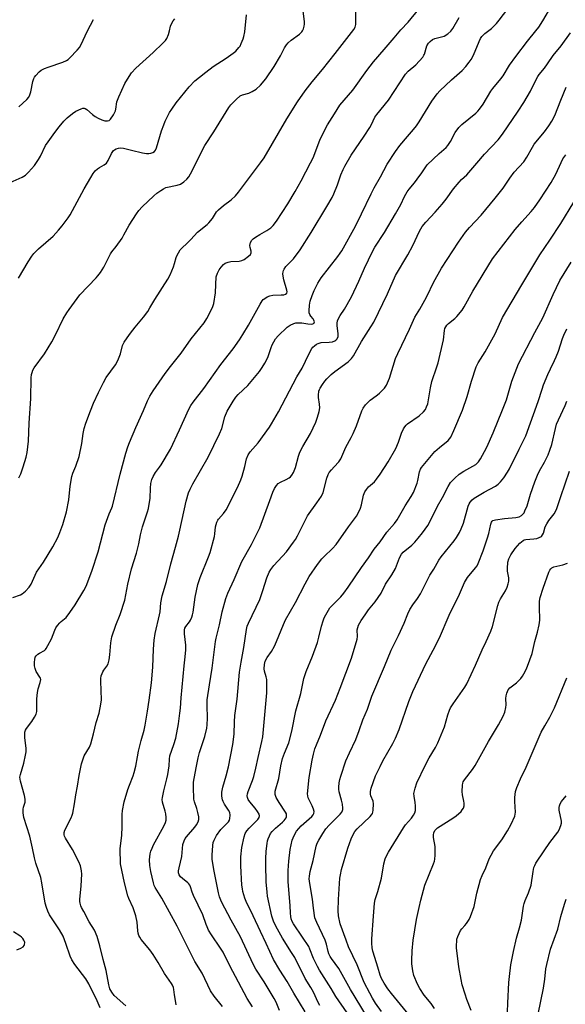
# Model space of a CAD drawing. Units: inches. Extents: x 1213772 to 1219772, y 573455 to 577455.
# Drawn here: x 1217128 to 1217358, y 576823 to 577239 of the extents above; entities that cross this region are included whole.
import ezdxf

# ---------------------------------------------------------------- set-up
doc = ezdxf.new("R2010")
doc.units = ezdxf.units.IN
doc.header["$MEASUREMENT"] = 0
doc.layers.add('Undefined', color=1, linetype='Continuous')

msp = doc.modelspace()

# ---------------------------------------------------------------- linework, layer by layer
at = {"layer": 'Undefined'}
for points, elevation in [([(1217161.48, 576821.16), (1217160.18, 576824.14), (1217156.75, 576831.34), (1217155.49, 576833.41), (1217150.77, 576839.48), (1217149.5, 576841.44), (1217148.76, 576843.02), (1217146.99, 576848.37), (1217145.84, 576851.39), (1217144.3, 576854.15), (1217140.15, 576860.49), (1217139.39, 576861.99), (1217138.77, 576863.53), (1217138.31, 576865.45), (1217136.89, 576873.98), (1217136.42, 576876.19), (1217134.38, 576882.33), (1217133.82, 576884.61), (1217132.97, 576888.68), (1217131.72, 576893.7), (1217129.31, 576901.62), (1217128.99, 576903.62), (1217128.94, 576905.04), (1217129.11, 576905.9), (1217129.76, 576908.12), (1217129.86, 576908.86), (1217129.86, 576909.39), (1217129.56, 576910.81), (1217127.81, 576916.95), (1217127.64, 576917.78), (1217127.62, 576918.61), (1217127.85, 576919.76), (1217129.22, 576924.59), (1217130.02, 576927.93), (1217130.28, 576929.33), (1217130.25, 576930.76), (1217129.64, 576935.4), (1217129.62, 576936.82), (1217129.72, 576937.66), (1217129.99, 576938.45), (1217130.38, 576939.2), (1217132.6, 576942.15), (1217133.81, 576944.03), (1217134.42, 576945.28), (1217134.69, 576946.36), (1217134.76, 576947.49), (1217134.73, 576951.76), (1217134.96, 576954.32), (1217135.25, 576956), (1217136.16, 576958.58), (1217136.37, 576959.88), (1217136.27, 576960.38), (1217136.05, 576960.88), (1217134.51, 576963.3), (1217133.97, 576964.54), (1217133.82, 576965.7), (1217133.81, 576967.2), (1217133.88, 576968.3), (1217134.09, 576969.27), (1217134.45, 576969.94), (1217135.19, 576970.64), (1217135.84, 576971.07), (1217137.94, 576972.15), (1217138.36, 576972.51), (1217138.7, 576972.95), (1217139.43, 576974.2), (1217140.89, 576977.08), (1217142.28, 576980.71), (1217142.79, 576981.7), (1217143.48, 576982.66), (1217144.44, 576983.8), (1217145.07, 576984.42), (1217147.1, 576986.13), (1217148.74, 576988.2), (1217150.93, 576991.37), (1217154.65, 576997.53), (1217155.6, 576999.29), (1217158, 577005.67), (1217160.58, 577013.78), (1217163.55, 577025.2), (1217165.25, 577029.9), (1217166.39, 577032.34), (1217166.68, 577033.15), (1217169.99, 577046.6), (1217172.39, 577055.42), (1217173.21, 577058.1), (1217173.91, 577059.99), (1217176.57, 577066.33), (1217179.76, 577073.52), (1217181.43, 577077.54), (1217182.44, 577079.59), (1217183.81, 577081.79), (1217188.89, 577089.08), (1217191.17, 577092.09), (1217195.76, 577097.76), (1217199.91, 577103.78), (1217205.43, 577110.58), (1217206.6, 577112.34), (1217208.92, 577117.02), (1217209.5, 577118.65), (1217210.26, 577123.27), (1217210.29, 577126.78), (1217210.56, 577129.95), (1217210.99, 577131.53), (1217211.72, 577132.96), (1217212.63, 577134.09), (1217213.62, 577135.14), (1217214.26, 577135.68), (1217214.74, 577135.94), (1217215.53, 577136.19), (1217216.64, 577136.39), (1217220.16, 577136.64), (1217221.3, 577136.82), (1217222.31, 577137.28), (1217224.16, 577138.66), (1217224.94, 577139.43), (1217225.27, 577140.08), (1217225.26, 577140.81), (1217224.81, 577142.42), (1217224.73, 577143.22), (1217225.04, 577144.51), (1217225.55, 577145.44), (1217226.14, 577146.01), (1217227.06, 577146.67), (1217228.99, 577147.89), (1217231.96, 577149.61), (1217233.56, 577150.7), (1217234.57, 577151.66), (1217235.99, 577153.43), (1217240.77, 577160.84), (1217243.86, 577166.07), (1217246.35, 577170.55), (1217250.37, 577178.08), (1217251.41, 577180.29), (1217254.28, 577187.77), (1217256.61, 577192.59), (1217257.45, 577194.14), (1217260.51, 577198.79), (1217262.76, 577202.5), (1217268.26, 577208.81), (1217274.16, 577217.09), (1217276.92, 577220.74), (1217281.39, 577226.06), (1217285.74, 577230.89), (1217288.43, 577234.25), (1217291.63, 577237.51), (1217296.13, 577243.06)], 468), ([(1217193.63, 576822.39), (1217193.5, 576823.5), (1217192.9, 576826.61), (1217192.63, 576828.93), (1217192.44, 576829.73), (1217192.07, 576830.73), (1217191.69, 576831.45), (1217188.65, 576835.63), (1217186.03, 576840.38), (1217183.86, 576843.76), (1217182.53, 576845.63), (1217178.83, 576850.09), (1217178.23, 576850.99), (1217177.89, 576851.69), (1217177.59, 576852.72), (1217177.4, 576853.77), (1217177.14, 576857.39), (1217176.5, 576860), (1217175.48, 576863.43), (1217173.66, 576867.37), (1217173.2, 576868.53), (1217171.74, 576873.95), (1217170.14, 576882.04), (1217170.02, 576883.51), (1217169.92, 576886.74), (1217169.99, 576888.51), (1217170.7, 576894.05), (1217170.81, 576897.73), (1217170.8, 576902.88), (1217170.95, 576904.59), (1217171.7, 576908.27), (1217173.22, 576913.38), (1217173.86, 576915.27), (1217175.48, 576919.2), (1217175.91, 576920.55), (1217176.54, 576923.31), (1217177.23, 576927.26), (1217177.73, 576929.54), (1217178.8, 576934.1), (1217180.05, 576938.45), (1217180.51, 576940.58), (1217181.53, 576946.47), (1217182.26, 576951.2), (1217183.14, 576958.45), (1217183.73, 576965.02), (1217183.95, 576972.72), (1217184.25, 576976.5), (1217184.74, 576979.26), (1217186.6, 576987.15), (1217186.78, 576988.42), (1217187.05, 576992.24), (1217187.67, 576995.28), (1217189.48, 577001.33), (1217191.33, 577008.77), (1217193.33, 577015.8), (1217194.54, 577020.41), (1217195.17, 577023), (1217197.76, 577035.18), (1217198.82, 577038.71), (1217199.45, 577040.28), (1217200.58, 577042.55), (1217207.05, 577053.76), (1217211.96, 577063.64), (1217212.86, 577065.97), (1217214.17, 577070.81), (1217215.13, 577073.2), (1217217.65, 577077.45), (1217218.76, 577079.13), (1217219.84, 577080.32), (1217223.89, 577084.13), (1217228.75, 577090), (1217229.96, 577091.61), (1217231.1, 577093.48), (1217232.25, 577095.87), (1217232.76, 577097.17), (1217233.67, 577100.12), (1217234.12, 577101.19), (1217235.58, 577103.75), (1217236.7, 577105.09), (1217240.52, 577108.74), (1217241.75, 577109.54), (1217243.33, 577110.3), (1217244.15, 577110.52), (1217245.56, 577110.57), (1217246.7, 577110.47), (1217249.22, 577110.1), (1217250.58, 577110), (1217251.31, 577110.09), (1217251.85, 577110.41), (1217251.95, 577110.57), (1217251.98, 577110.95), (1217251.79, 577111.6), (1217251.42, 577112.26), (1217250.48, 577113.42), (1217250.05, 577114.09), (1217249.82, 577114.82), (1217249.77, 577115.65), (1217249.93, 577117.94), (1217250.2, 577119.63), (1217251.02, 577122.07), (1217251.88, 577124.2), (1217253.47, 577127.33), (1217254.84, 577129.51), (1217261.86, 577138.52), (1217262.9, 577139.95), (1217263.55, 577140.99), (1217269.32, 577151.37), (1217271.92, 577156.59), (1217275.92, 577165.08), (1217277.19, 577167.6), (1217279.88, 577172.24), (1217282.72, 577177.5), (1217286.21, 577182.86), (1217288.09, 577185.46), (1217291.28, 577189.29), (1217293.84, 577192.21), (1217295.08, 577193.8), (1217296.2, 577195.49), (1217301.55, 577204.21), (1217303.77, 577207.27), (1217304.98, 577208.53), (1217309.86, 577213.12), (1217314.36, 577217.08), (1217315.92, 577218.8), (1217317.39, 577220.6), (1217318.16, 577221.81), (1217319.12, 577223.6), (1217321.55, 577229.45), (1217322.18, 577230.65), (1217322.77, 577231.52), (1217323.94, 577232.69), (1217326.77, 577234.92), (1217328.89, 577237.02), (1217330.05, 577238.39), (1217333.64, 577243.13)], 472), ([(1217213.13, 576821.79), (1217209.66, 576826.07), (1217208.1, 576828.42), (1217204.52, 576835.85), (1217201.54, 576840.72), (1217200.44, 576842.7), (1217194.05, 576855.75), (1217187.55, 576867.53), (1217185.43, 576870.84), (1217184.72, 576872.08), (1217184.36, 576872.86), (1217184.01, 576873.95), (1217182.84, 576878.71), (1217182.49, 576881.24), (1217182.35, 576883.76), (1217182.6, 576886.21), (1217182.91, 576887.33), (1217183.41, 576888.7), (1217184.05, 576890.02), (1217188.45, 576897.96), (1217189.11, 576899.45), (1217189.38, 576900.46), (1217189.38, 576901.62), (1217189.19, 576903.09), (1217188.94, 576904.23), (1217187.84, 576908.1), (1217187.72, 576909.16), (1217187.76, 576909.98), (1217188.35, 576912.84), (1217189.69, 576917.97), (1217190.06, 576919.69), (1217190.65, 576923.44), (1217190.75, 576926.27), (1217190.94, 576927.69), (1217192.62, 576932.43), (1217193.41, 576935.04), (1217194.54, 576941.11), (1217195.19, 576945.69), (1217195.43, 576947.7), (1217195.74, 576952.11), (1217196.95, 576965.63), (1217197.43, 576969.5), (1217197.64, 576972.34), (1217197.65, 576974.33), (1217197.08, 576979.17), (1217197.05, 576980.01), (1217197.12, 576980.8), (1217197.32, 576981.51), (1217197.64, 576982.2), (1217199.16, 576984.26), (1217199.59, 576984.98), (1217200.17, 576986.22), (1217200.54, 576987.25), (1217200.77, 576988.38), (1217201.68, 576994.7), (1217202.81, 577000), (1217203.74, 577002.91), (1217207.31, 577011.65), (1217208, 577013.58), (1217209.78, 577020.3), (1217209.99, 577021.44), (1217210.27, 577024.38), (1217210.83, 577026.39), (1217211.2, 577027.19), (1217211.52, 577027.65), (1217213.63, 577029.99), (1217214.71, 577031.54), (1217219.46, 577041.05), (1217220.84, 577044.16), (1217221.47, 577045.75), (1217222.63, 577049.9), (1217223.34, 577053.08), (1217224.07, 577054.84), (1217224.92, 577056.04), (1217228.3, 577059.83), (1217232.96, 577066.47), (1217233.89, 577067.92), (1217236.78, 577072.91), (1217244.56, 577087.75), (1217246.75, 577091.4), (1217249.57, 577097.36), (1217250.87, 577099.64), (1217251.39, 577100.32), (1217252, 577100.87), (1217252.9, 577101.5), (1217253.63, 577101.87), (1217254.81, 577102.17), (1217258.28, 577102.35), (1217259.66, 577102.56), (1217260.67, 577102.92), (1217261.09, 577103.23), (1217261.59, 577103.83), (1217261.96, 577104.82), (1217262.06, 577105.91), (1217261.58, 577109.47), (1217261.56, 577110.35), (1217261.78, 577111.39), (1217262.27, 577112.65), (1217262.83, 577113.6), (1217264.76, 577116.36), (1217267.62, 577121.52), (1217270.72, 577128.11), (1217273.14, 577133.59), (1217276.56, 577140.73), (1217277.56, 577142.45), (1217281.54, 577148.65), (1217286.3, 577156.54), (1217288.44, 577160.53), (1217290.02, 577163.91), (1217291.2, 577165.91), (1217292.03, 577167.07), (1217294.21, 577169.68), (1217295.45, 577171.29), (1217297.33, 577173.87), (1217299.02, 577176.45), (1217299.68, 577177.26), (1217304.71, 577182.08), (1217307.57, 577184.62), (1217308.3, 577185.41), (1217309.42, 577187.13), (1217311.47, 577190.99), (1217312.94, 577193.03), (1217314.22, 577194.25), (1217320.19, 577199.16), (1217321.03, 577199.96), (1217321.76, 577200.83), (1217323.24, 577202.88), (1217326.44, 577208.42), (1217327.31, 577209.57), (1217330.69, 577213.6), (1217331.7, 577214.94), (1217334.46, 577219.33), (1217337, 577223.08), (1217342.01, 577229.57), (1217345.56, 577233.86), (1217346.79, 577235.47), (1217348.52, 577238.09), (1217352.26, 577244.54)], 474), ([(1217123.46, 577169.84), (1217128.53, 577172.02), (1217129.96, 577172.95), (1217131.23, 577174.15), (1217133.74, 577177.07), (1217135.38, 577179.49), (1217136.27, 577180.98), (1217138.45, 577185.4), (1217139.5, 577187.06), (1217142.4, 577191.01), (1217144.2, 577193.29), (1217146.19, 577195.69), (1217147.54, 577197.09), (1217149.8, 577199), (1217151.16, 577199.91), (1217153.42, 577200.94), (1217154.19, 577201.16), (1217154.7, 577201.2), (1217155.15, 577201.11), (1217155.86, 577200.69), (1217158.27, 577198.57), (1217159.43, 577197.73), (1217160.68, 577197), (1217162.2, 577196.29), (1217163.5, 577195.86), (1217164.54, 577195.81), (1217165.25, 577196), (1217165.86, 577196.52), (1217167.17, 577198.46), (1217167.96, 577200.03), (1217168.15, 577200.85), (1217168.55, 577203.83), (1217168.77, 577204.62), (1217169.33, 577205.98), (1217171.97, 577211.59), (1217173.71, 577214.65), (1217174.66, 577216.1), (1217176.52, 577218.12), (1217183.94, 577224.69), (1217188, 577228.66), (1217189.02, 577229.74), (1217189.64, 577230.69), (1217190.29, 577232.27), (1217190.82, 577233.91), (1217191.26, 577235.83), (1217191.54, 577236.61), (1217192.33, 577238.05), (1217193.03, 577238.94)], 460), ([(1217124.6, 576994.53), (1217127.83, 576995.71), (1217128.59, 576996.08), (1217129.94, 576997.19), (1217131.54, 576998.92), (1217132.29, 577000.19), (1217134, 577004), (1217134.61, 577005.19), (1217137.52, 577009.39), (1217139.53, 577012.63), (1217141.49, 577015.94), (1217143.59, 577019.87), (1217144.48, 577022), (1217145.67, 577025.38), (1217147.27, 577030.77), (1217148.25, 577035.75), (1217148.77, 577041.57), (1217149.49, 577045.62), (1217149.89, 577047.03), (1217151.27, 577050.03), (1217152.69, 577054.11), (1217153.68, 577059.59), (1217154.29, 577063.85), (1217154.77, 577065.85), (1217155.42, 577068.12), (1217157.36, 577073.36), (1217158.7, 577076.55), (1217160.77, 577081.1), (1217162.89, 577085.36), (1217164.05, 577087.41), (1217167.9, 577092.84), (1217168.99, 577094.67), (1217170.05, 577097.46), (1217170.95, 577100.94), (1217171.64, 577102.34), (1217172.84, 577104.24), (1217174.24, 577106.14), (1217176.24, 577108.7), (1217179.84, 577112.96), (1217181.57, 577115.34), (1217182.54, 577116.82), (1217184.63, 577120.44), (1217190.04, 577128.96), (1217191, 577130.78), (1217192.47, 577134.25), (1217192.93, 577135.57), (1217193.62, 577138.14), (1217193.97, 577139.13), (1217194.52, 577140.13), (1217195.33, 577141.32), (1217196.26, 577142.41), (1217197.95, 577143.92), (1217199.81, 577145.75), (1217202.56, 577148.79), (1217206.65, 577152.05), (1217207.44, 577152.75), (1217208.9, 577154.63), (1217210.69, 577157.46), (1217211.42, 577158.29), (1217213.52, 577160.13), (1217216.77, 577162.45), (1217218.62, 577164.23), (1217219.98, 577165.74), (1217229.25, 577178.07), (1217230.73, 577180.18), (1217240.32, 577196.65), (1217244.88, 577203.94), (1217248.07, 577208.53), (1217251, 577212.36), (1217255.36, 577217.55), (1217260.79, 577224.26), (1217268.63, 577234.42), (1217269.2, 577235.4), (1217269.53, 577236.6), (1217269.45, 577241.95)], 466), ([(1217126.96, 577129.47), (1217131.02, 577136.3), (1217132.59, 577138.71), (1217133.52, 577139.84), (1217135.41, 577141.74), (1217141.6, 577147.21), (1217143.91, 577149.74), (1217145.4, 577151.55), (1217147.94, 577154.88), (1217148.79, 577156.16), (1217154.72, 577167.2), (1217157.49, 577171.94), (1217158.57, 577173.61), (1217159.4, 577174.73), (1217160.34, 577175.61), (1217161.24, 577176.18), (1217163.22, 577177.22), (1217164.19, 577177.99), (1217164.94, 577179.16), (1217166.32, 577182.12), (1217167.11, 577183.27), (1217167.5, 577183.63), (1217168.22, 577184.02), (1217169.3, 577184.34), (1217170.14, 577184.43), (1217171.28, 577184.28), (1217174.72, 577183.41), (1217179.42, 577182.37), (1217181.07, 577182.1), (1217182.11, 577182.11), (1217182.96, 577182.27), (1217183.77, 577182.53), (1217184.42, 577182.93), (1217184.85, 577183.46), (1217185.28, 577184.49), (1217187.44, 577191.63), (1217188.33, 577194.21), (1217188.99, 577195.74), (1217190.81, 577199.35), (1217191.72, 577200.84), (1217193.65, 577203.45), (1217199.15, 577210.3), (1217201.43, 577212.7), (1217203.38, 577214.34), (1217206.1, 577216.45), (1217209.23, 577218.75), (1217214.75, 577222.35), (1217217.67, 577224.41), (1217218.8, 577225.34), (1217220.1, 577226.78), (1217220.58, 577227.45), (1217221.11, 577228.5), (1217221.88, 577230.44), (1217222.23, 577231.56), (1217222.54, 577233.53), (1217223.3, 577240.69)], 462), ([(1217172.27, 576822.05), (1217167.47, 576826.38), (1217166.42, 576827.75), (1217165.63, 576829.27), (1217165.11, 576830.88), (1217163.98, 576836.95), (1217162.7, 576841.65), (1217161.35, 576847.41), (1217160.2, 576851.33), (1217159.03, 576853.95), (1217156.85, 576857.51), (1217154.66, 576861.81), (1217153.67, 576863.58), (1217153.33, 576864.32), (1217153.01, 576865.33), (1217152.9, 576866.13), (1217152.91, 576867.01), (1217153.44, 576872.65), (1217153.68, 576877.65), (1217153.59, 576879.07), (1217153.14, 576881.23), (1217152.5, 576882.82), (1217149.77, 576888.02), (1217146.78, 576892.85), (1217146.44, 576893.65), (1217146.31, 576894.22), (1217146.32, 576895.23), (1217146.58, 576896.22), (1217149.22, 576901.49), (1217149.65, 576902.53), (1217149.89, 576903.37), (1217150.72, 576907.36), (1217151.21, 576911.22), (1217151.98, 576914.77), (1217152.63, 576919.36), (1217153.26, 576922.82), (1217153.6, 576924.21), (1217154.28, 576926.34), (1217154.79, 576927.61), (1217156.93, 576931.35), (1217157.53, 576932.69), (1217158.7, 576936.95), (1217159.75, 576941.65), (1217161.04, 576945.7), (1217161.81, 576949.51), (1217162.06, 576951.28), (1217161.76, 576959.13), (1217161.81, 576960.29), (1217161.98, 576961.41), (1217162.28, 576962.42), (1217162.6, 576963.13), (1217163.01, 576963.76), (1217164.35, 576965.47), (1217164.82, 576966.51), (1217165.24, 576968.25), (1217165.63, 576970.31), (1217166.02, 576975.39), (1217166.45, 576977.85), (1217168.06, 576982.78), (1217169.98, 576987.4), (1217171.89, 576993.41), (1217173.22, 577000.12), (1217174.79, 577006.66), (1217176.82, 577013.31), (1217177.78, 577017.23), (1217178.51, 577020.93), (1217179.41, 577024.34), (1217181.46, 577030.75), (1217181.84, 577032.15), (1217182.65, 577036.48), (1217182.75, 577040.66), (1217182.96, 577042.65), (1217183.28, 577044.3), (1217183.83, 577045.61), (1217184.86, 577047.34), (1217186.56, 577049.53), (1217187.22, 577050.49), (1217191.14, 577057.11), (1217195.02, 577065.41), (1217198.9, 577074.1), (1217199.72, 577075.66), (1217200.73, 577077.09), (1217205.32, 577082.78), (1217212.5, 577092.89), (1217217.66, 577099.62), (1217220.29, 577103.4), (1217221.73, 577105.56), (1217224.18, 577109.59), (1217229.07, 577118.46), (1217229.9, 577119.78), (1217230.38, 577120.33), (1217231.05, 577120.87), (1217232.04, 577121.48), (1217233.09, 577121.95), (1217234.48, 577122.16), (1217237.96, 577122.31), (1217239.07, 577122.43), (1217239.81, 577122.65), (1217240.32, 577123.06), (1217240.45, 577123.59), (1217240.35, 577124.36), (1217239.09, 577128.71), (1217238.76, 577130.31), (1217238.71, 577131.2), (1217238.77, 577132.07), (1217238.9, 577132.58), (1217239.21, 577133.27), (1217239.98, 577134.35), (1217243.18, 577137.64), (1217245.93, 577141.34), (1217250.68, 577148.74), (1217257.25, 577159.65), (1217259.42, 577163.43), (1217260.21, 577164.97), (1217261.69, 577168.78), (1217263.2, 577173.12), (1217264.08, 577175.25), (1217264.84, 577176.77), (1217267.54, 577181.43), (1217273, 577189.4), (1217275.33, 577193.02), (1217276.05, 577194.25), (1217277.55, 577197.36), (1217278.41, 577198.55), (1217283.23, 577204.55), (1217290.5, 577215.61), (1217291.63, 577216.85), (1217294.82, 577219.5), (1217297.74, 577222.83), (1217298.21, 577223.56), (1217298.45, 577224.09), (1217299.49, 577227.51), (1217300.17, 577228.7), (1217300.86, 577229.45), (1217301.88, 577230.17), (1217302.88, 577230.58), (1217305.71, 577231.31), (1217306.8, 577231.68), (1217308.31, 577232.61), (1217309.65, 577233.74), (1217310.47, 577234.94), (1217313.07, 577239.58)], 470), ([(1217127.07, 577201.81), (1217130.51, 577204.92), (1217131.32, 577205.93), (1217131.77, 577206.87), (1217132.14, 577208.17), (1217133.09, 577212.44), (1217133.51, 577213.81), (1217133.77, 577214.32), (1217134.28, 577215.03), (1217135.67, 577216.57), (1217136.59, 577217.3), (1217137.91, 577217.93), (1217139.56, 577218.57), (1217145.67, 577220.66), (1217147.29, 577221.34), (1217147.99, 577221.83), (1217148.61, 577222.42), (1217151.81, 577225.78), (1217152.75, 577226.87), (1217153.36, 577227.87), (1217156.13, 577233.85), (1217158.66, 577238.69)], 458), ([(1217225.79, 576821.58), (1217223.56, 576825.08), (1217216.31, 576838.92), (1217213.44, 576844.65), (1217212.38, 576846.37), (1217208.51, 576852.05), (1217207.32, 576854.05), (1217206.65, 576855.34), (1217206.22, 576856.39), (1217204.87, 576860.53), (1217200.98, 576868.7), (1217200.42, 576870.03), (1217199.67, 576872.28), (1217199.34, 576873.04), (1217198.95, 576873.62), (1217198.56, 576874.02), (1217196.24, 576875.78), (1217195.46, 576876.52), (1217194.86, 576877.41), (1217194.63, 576878.2), (1217194.62, 576879), (1217194.83, 576880.36), (1217195.94, 576885.16), (1217196.46, 576890.11), (1217196.95, 576891.72), (1217197.43, 576892.73), (1217197.93, 576893.46), (1217201.46, 576897.5), (1217202.19, 576898.43), (1217202.89, 576899.69), (1217203.22, 576900.75), (1217203.17, 576901.83), (1217202.75, 576903.75), (1217202.3, 576905.39), (1217201.37, 576908.16), (1217201.11, 576909.29), (1217200.89, 576914.37), (1217200.97, 576916.45), (1217202, 576922.55), (1217202.9, 576926.75), (1217203.52, 576928.98), (1217205.71, 576935.74), (1217206.54, 576939.29), (1217206.72, 576940.69), (1217206.84, 576943.55), (1217206.62, 576948.91), (1217206.7, 576951.28), (1217207.67, 576957.68), (1217208.87, 576964.71), (1217210.27, 576975.97), (1217210.53, 576977.35), (1217211.88, 576983.03), (1217212.96, 576988.44), (1217214.52, 576994.06), (1217215.44, 576996.39), (1217218.14, 577002.18), (1217221.39, 577009.67), (1217225.37, 577016.96), (1217228.88, 577023.94), (1217231.09, 577029.77), (1217233.11, 577035.47), (1217234.47, 577039.04), (1217235.16, 577040.58), (1217235.94, 577041.8), (1217236.71, 577042.66), (1217237.66, 577043.28), (1217240.08, 577044.31), (1217241.29, 577045.03), (1217241.93, 577045.54), (1217242.49, 577046.13), (1217243.15, 577047.31), (1217243.96, 577049.38), (1217245.26, 577054.23), (1217245.84, 577055.9), (1217247.04, 577058.3), (1217250.3, 577063.76), (1217252.57, 577068.58), (1217253.33, 577070.64), (1217253.95, 577073.02), (1217254.22, 577074.65), (1217254.17, 577076.23), (1217253.71, 577079.07), (1217253.66, 577079.93), (1217253.9, 577081.62), (1217254.15, 577082.44), (1217254.4, 577082.96), (1217255.34, 577084.46), (1217256.37, 577085.87), (1217257.29, 577086.9), (1217259.1, 577088.7), (1217260.61, 577090), (1217266.24, 577094.08), (1217267.67, 577095.48), (1217268.56, 577096.6), (1217271.91, 577102.61), (1217275.89, 577108.84), (1217277.03, 577110.8), (1217282.92, 577122.77), (1217286.19, 577130.58), (1217291.51, 577139.23), (1217293.5, 577143.21), (1217296.32, 577149.22), (1217297.53, 577151.26), (1217299.01, 577153.12), (1217303.04, 577157.22), (1217305.99, 577160.61), (1217307.66, 577162.77), (1217310.73, 577167.14), (1217313.09, 577170), (1217314.06, 577171.04), (1217316.3, 577173.08), (1217317.27, 577174.08), (1217320.64, 577177.98), (1217323.79, 577181.81), (1217329.64, 577187.88), (1217331.49, 577190.26), (1217338.05, 577199.94), (1217340.42, 577203.68), (1217343.2, 577208.45), (1217345.74, 577213.66), (1217346.3, 577214.61), (1217346.95, 577215.5), (1217349.2, 577218.05), (1217350.51, 577219.92), (1217352.77, 577223.48), (1217356.18, 577227.59), (1217360.21, 577233.04)], 476), ([(1217237.18, 576820.04), (1217235.82, 576823.55), (1217235.05, 576825.07), (1217230.72, 576832.22), (1217227.21, 576837.48), (1217226.15, 576839.62), (1217220.77, 576851.22), (1217216.89, 576858.19), (1217212.78, 576865.94), (1217211.91, 576868.08), (1217211.44, 576869.76), (1217209.49, 576879.57), (1217208.87, 576883.98), (1217208.86, 576885.73), (1217209.07, 576889.82), (1217209.24, 576890.96), (1217209.61, 576891.99), (1217210.65, 576893.94), (1217212.47, 576896.47), (1217213.39, 576897.54), (1217215, 576899.02), (1217215.64, 576899.74), (1217216.07, 576900.45), (1217216.3, 576901.22), (1217216.37, 576902.58), (1217216.22, 576903.64), (1217215.76, 576904.64), (1217214.03, 576907.28), (1217213.47, 576908.29), (1217213.2, 576909.11), (1217212.92, 576910.53), (1217212.82, 576911.4), (1217212.85, 576912.22), (1217213.25, 576914.36), (1217214.7, 576919.21), (1217215.65, 576922.94), (1217217.51, 576932.43), (1217218.05, 576936.75), (1217218.24, 576942.06), (1217218.43, 576944.72), (1217219.38, 576951.59), (1217220.29, 576963), (1217220.99, 576967.19), (1217222.19, 576973.37), (1217223.29, 576981.01), (1217223.63, 576982.39), (1217224.08, 576983.72), (1217228.91, 576993.72), (1217230.25, 576997.51), (1217231.87, 577002.88), (1217232.88, 577005.17), (1217233.64, 577006.37), (1217234.86, 577007.97), (1217240.25, 577013.79), (1217243.18, 577017.82), (1217243.97, 577019.05), (1217244.83, 577020.62), (1217249.05, 577029.08), (1217253.07, 577034.5), (1217254.98, 577037.37), (1217255.64, 577038.94), (1217257.28, 577044.96), (1217257.84, 577046.53), (1217258.28, 577047.26), (1217259.16, 577048.4), (1217260.29, 577049.73), (1217262.33, 577051.89), (1217263.13, 577053.06), (1217265.24, 577058.07), (1217267.57, 577062.14), (1217268.38, 577063.84), (1217269.71, 577067.02), (1217272.04, 577073.34), (1217272.58, 577074.52), (1217273.6, 577075.85), (1217275.59, 577077.89), (1217276.49, 577078.61), (1217278.65, 577080.06), (1217279.53, 577080.83), (1217281.57, 577082.99), (1217282.43, 577084.16), (1217282.92, 577085.22), (1217283.65, 577087.13), (1217286.28, 577095.49), (1217287.16, 577097.62), (1217292.16, 577107.92), (1217294.4, 577112.95), (1217296.51, 577116.29), (1217298.64, 577120.13), (1217299.58, 577121.96), (1217302.23, 577127.6), (1217305.66, 577133.68), (1217312.89, 577144.66), (1217315.83, 577148.87), (1217317.53, 577150.86), (1217322.43, 577156.04), (1217328.37, 577163.26), (1217331.7, 577167.48), (1217332.58, 577168.68), (1217334.5, 577171.62), (1217336.36, 577174.17), (1217340.46, 577178.61), (1217341.72, 577180.47), (1217344.12, 577184.8), (1217344.88, 577186.03), (1217349.17, 577191.21), (1217351.04, 577193.8), (1217352.28, 577195.78), (1217353.48, 577198.06), (1217356.02, 577204.59), (1217358.3, 577210.15)], 478), ([(1217248.08, 576819.5), (1217243.3, 576827.36), (1217240.47, 576832.26), (1217237.35, 576837.04), (1217234.64, 576841.54), (1217231.62, 576848.32), (1217229.24, 576853.44), (1217226.11, 576860.08), (1217223.13, 576866.11), (1217222.64, 576867.48), (1217221.82, 576870.32), (1217221.57, 576871.43), (1217221.39, 576872.95), (1217220.87, 576881.15), (1217220.86, 576884.92), (1217221.33, 576888.87), (1217222.29, 576893.43), (1217222.74, 576894.79), (1217223.5, 576896.02), (1217224.44, 576897.08), (1217228.05, 576900.7), (1217228.64, 576901.56), (1217228.8, 576902.24), (1217228.65, 576902.97), (1217227.95, 576904.17), (1217226.92, 576905.57), (1217224.69, 576908.23), (1217224.03, 576909.15), (1217223.68, 576910.02), (1217223.62, 576910.75), (1217223.71, 576911.53), (1217224, 576912.58), (1217225.88, 576917.26), (1217226.4, 576918.87), (1217227.25, 576922.44), (1217228.17, 576926.9), (1217229.8, 576933.69), (1217230.16, 576935.62), (1217231.96, 576954.22), (1217231.83, 576959.88), (1217231.63, 576960.99), (1217230.96, 576963.34), (1217230.8, 576964.45), (1217230.91, 576966.23), (1217231.24, 576967.65), (1217232, 576969.16), (1217233.83, 576971.65), (1217235.16, 576973.98), (1217236.02, 576975.88), (1217238.89, 576983.05), (1217239.84, 576985.09), (1217243.94, 576992.45), (1217248.11, 577000.29), (1217249.83, 577003.34), (1217253.34, 577008.49), (1217255.09, 577010.83), (1217256.08, 577011.89), (1217259.68, 577015.28), (1217261.21, 577016.95), (1217266.36, 577024.4), (1217269.74, 577028.89), (1217270.9, 577030.93), (1217271.52, 577032.25), (1217271.9, 577033.6), (1217272.79, 577037.71), (1217273.01, 577038.48), (1217273.34, 577039.21), (1217273.98, 577040.13), (1217274.9, 577041.2), (1217277.31, 577043.39), (1217278.27, 577044.47), (1217279.78, 577046.61), (1217283.15, 577051.87), (1217286.31, 577057.5), (1217287.45, 577060.15), (1217288.84, 577063.94), (1217289.65, 577065.72), (1217290.19, 577066.67), (1217290.73, 577067.28), (1217291.37, 577067.81), (1217296.19, 577071.2), (1217298.12, 577072.94), (1217298.91, 577073.94), (1217299.4, 577074.99), (1217299.85, 577076.39), (1217301.01, 577083.12), (1217301.62, 577085.72), (1217303.74, 577092), (1217304.22, 577093.67), (1217306.45, 577103.36), (1217306.88, 577107.33), (1217307.14, 577108.12), (1217307.51, 577108.89), (1217307.98, 577109.6), (1217308.61, 577110.27), (1217311.32, 577112.39), (1217312.17, 577113.16), (1217314.35, 577115.87), (1217315.28, 577117.35), (1217318.9, 577123.92), (1217327.28, 577137.6), (1217336.83, 577149.9), (1217339.6, 577153.17), (1217343.61, 577157.59), (1217344.93, 577159.22), (1217347.22, 577162.51), (1217351.95, 577169.78), (1217354, 577173.35), (1217356.18, 577178.3), (1217356.97, 577179.76), (1217358.22, 577181.55)], 480), ([(1217254.23, 576822.17), (1217253.57, 576823.46), (1217251.66, 576827.78), (1217250.49, 576829.8), (1217248.08, 576833.64), (1217243.65, 576842.38), (1217242.38, 576844.56), (1217238.52, 576850.68), (1217235.75, 576855.7), (1217234.75, 576857.76), (1217234.02, 576859.91), (1217232.22, 576868.34), (1217232.01, 576870.03), (1217231.66, 576874.36), (1217231.42, 576881.6), (1217231.4, 576884.19), (1217231.58, 576887.35), (1217231.98, 576890.55), (1217232.19, 576891.7), (1217232.43, 576892.52), (1217232.95, 576893.82), (1217233.48, 576894.8), (1217234.19, 576895.69), (1217235.59, 576897.12), (1217238.54, 576899.61), (1217239.28, 576900.34), (1217240.05, 576901.43), (1217240.21, 576901.9), (1217240.26, 576902.37), (1217240.13, 576903.1), (1217239.76, 576903.87), (1217237.07, 576907.87), (1217235.86, 576910.06), (1217235.55, 576910.81), (1217235.44, 576911.33), (1217235.48, 576912.67), (1217236.96, 576918.11), (1217237.82, 576923.36), (1217238.53, 576926.47), (1217239.32, 576928.81), (1217241.16, 576933.19), (1217242.48, 576938.02), (1217244.13, 576946.61), (1217246.21, 576953.95), (1217247.53, 576960.31), (1217248.57, 576963.27), (1217251.15, 576969.75), (1217253.23, 576975.55), (1217253.91, 576977.75), (1217255, 576982.34), (1217255.63, 576984.61), (1217256.12, 576985.98), (1217256.76, 576987.24), (1217257.88, 576989.2), (1217258.55, 576990.11), (1217260.32, 576992.01), (1217263.11, 576994.77), (1217264.38, 576996.33), (1217266.24, 576998.88), (1217271.9, 577007.19), (1217274.85, 577011.28), (1217277.28, 577014.93), (1217279.75, 577018.02), (1217282.57, 577022.16), (1217285.78, 577025.74), (1217286.94, 577027.37), (1217290.38, 577033.21), (1217292.86, 577037.11), (1217293.85, 577038.94), (1217295.37, 577042.77), (1217295.67, 577043.89), (1217296.38, 577047.57), (1217296.76, 577048.66), (1217297.19, 577049.38), (1217302.87, 577056.13), (1217304.86, 577057.92), (1217308.48, 577060.86), (1217309.09, 577061.47), (1217309.61, 577062.23), (1217310.9, 577065), (1217314.57, 577073.67), (1217316.49, 577079.38), (1217318.27, 577085.92), (1217320.37, 577091.9), (1217321.22, 577093.64), (1217324.12, 577098.27), (1217328.29, 577105.84), (1217331.49, 577112.85), (1217339.6, 577126.65), (1217347.19, 577139.33), (1217351.45, 577145.44), (1217356.11, 577152.46), (1217367.06, 577170.51)], 482), ([(1217265.87, 576819.06), (1217261, 576825.96), (1217259.01, 576829.29), (1217254.2, 576837.05), (1217253.34, 576838.6), (1217251.62, 576842.06), (1217250.1, 576845.92), (1217249.57, 576847.05), (1217247.02, 576851.05), (1217243.15, 576856.71), (1217242.61, 576857.71), (1217242.22, 576858.71), (1217242, 576859.77), (1217241.85, 576861.11), (1217241.69, 576864.48), (1217240.92, 576874.44), (1217240.85, 576876.5), (1217240.9, 576879.15), (1217241.17, 576883.17), (1217241.8, 576888.05), (1217242.16, 576890.03), (1217242.64, 576891.95), (1217243, 576893.03), (1217243.72, 576894.6), (1217244.48, 576895.82), (1217245.4, 576896.94), (1217246.44, 576898), (1217250.94, 576902.06), (1217251.4, 576902.64), (1217251.76, 576903.33), (1217251.82, 576904.08), (1217251.56, 576905.12), (1217251.03, 576906.45), (1217249.39, 576909.89), (1217249.15, 576910.7), (1217249.09, 576911.54), (1217249.71, 576918.45), (1217251.07, 576925.78), (1217251.64, 576928.31), (1217252.22, 576930.56), (1217252.81, 576932.33), (1217254.53, 576936.42), (1217256.77, 576942.38), (1217260.87, 576951.17), (1217262.89, 576956.24), (1217267.68, 576968.87), (1217270.09, 576976.97), (1217270.23, 576978.09), (1217270.08, 576980.79), (1217270.29, 576981.84), (1217270.66, 576982.85), (1217271.72, 576984.75), (1217273.36, 576987.16), (1217274.9, 576989.29), (1217277.65, 576992.75), (1217280.12, 576996.34), (1217281.99, 577000.2), (1217284.64, 577004.08), (1217286.24, 577006.81), (1217286.71, 577007.88), (1217287.89, 577011.26), (1217288.75, 577012.79), (1217289.52, 577013.63), (1217293.13, 577016.63), (1217294.35, 577017.84), (1217295.85, 577019.55), (1217297.65, 577021.82), (1217299.87, 577024.95), (1217300.76, 577026.46), (1217304.02, 577033.1), (1217306.07, 577036.72), (1217308.48, 577041.43), (1217309.51, 577043.1), (1217311.26, 577044.92), (1217313.2, 577046.57), (1217315.15, 577047.84), (1217318.97, 577049.97), (1217320.14, 577050.74), (1217321.31, 577051.82), (1217322.14, 577053.04), (1217323.88, 577056.16), (1217324.77, 577057.98), (1217327.44, 577064.08), (1217331.49, 577073.72), (1217333.1, 577078), (1217335.4, 577085.96), (1217337.47, 577091.4), (1217338.26, 577093.24), (1217345.07, 577106.4), (1217348.51, 577112.72), (1217352.87, 577122.56), (1217355.72, 577128.49), (1217360.39, 577136.1)], 484), ([(1217273.96, 576817.85), (1217267.18, 576828.93), (1217262.29, 576837.75), (1217259.16, 576842.03), (1217258.59, 576842.93), (1217258.11, 576843.97), (1217257.73, 576845.04), (1217257.09, 576848.03), (1217256.55, 576849.71), (1217252.96, 576857.22), (1217252.22, 576859.14), (1217251.56, 576863.22), (1217251.23, 576867.02), (1217250.03, 576873.66), (1217249.8, 576875.7), (1217249.88, 576876.82), (1217250.2, 576878.77), (1217251.45, 576883.41), (1217252.73, 576889.51), (1217253.21, 576890.79), (1217253.88, 576892.07), (1217255.54, 576894.86), (1217256.85, 576896.85), (1217258.25, 576898.41), (1217262.9, 576902.93), (1217263.55, 576903.78), (1217263.91, 576904.5), (1217264.03, 576905.01), (1217264.03, 576905.56), (1217263.79, 576907.24), (1217263.42, 576908.94), (1217262.45, 576912.39), (1217262.25, 576913.55), (1217262.27, 576914.43), (1217262.51, 576916.2), (1217262.79, 576917.66), (1217263.16, 576919.06), (1217265.31, 576925.54), (1217266.8, 576928.95), (1217269.46, 576934.48), (1217270.91, 576938.3), (1217272.44, 576942.85), (1217274.37, 576947.31), (1217276.29, 576952.84), (1217281.61, 576965.33), (1217284.47, 576972.31), (1217287.54, 576978.42), (1217289.85, 576983.73), (1217291.41, 576987.66), (1217292.33, 576989.44), (1217293.55, 576991.4), (1217295.56, 576994.13), (1217296.84, 576996.07), (1217300.15, 577002.89), (1217300.73, 577003.88), (1217302.48, 577006.46), (1217304.5, 577010.34), (1217305.51, 577011.71), (1217311.05, 577018.42), (1217312.01, 577019.83), (1217313.29, 577022.02), (1217314.01, 577023.55), (1217314.93, 577025.9), (1217317, 577033.03), (1217317.41, 577034.14), (1217317.8, 577034.83), (1217318.62, 577035.78), (1217319.53, 577036.46), (1217323.75, 577038.95), (1217328.43, 577041.5), (1217329.64, 577042.33), (1217330.63, 577043.35), (1217332, 577045.11), (1217333.58, 577047.43), (1217334.46, 577048.87), (1217338.44, 577057.2), (1217340.47, 577061.08), (1217341.27, 577062.83), (1217346.53, 577077.37), (1217348.13, 577082.47), (1217348.81, 577084.4), (1217350.56, 577088.71), (1217351.67, 577091.1), (1217353.45, 577094.64), (1217354.13, 577096.18), (1217355.03, 577098.56), (1217356.75, 577103.92), (1217357.28, 577105.3), (1217358.61, 577107.97)], 486), ([(1217280.3, 576819.57), (1217277.85, 576823.15), (1217276.54, 576825.2), (1217275.33, 576827.39), (1217273.05, 576831.91), (1217270, 576839.29), (1217266.45, 576847.02), (1217265.37, 576849.74), (1217262.9, 576856.69), (1217262.2, 576860.11), (1217262.01, 576862.11), (1217262.1, 576867), (1217262.72, 576875.99), (1217262.94, 576877.43), (1217263.48, 576879.61), (1217266.1, 576888.57), (1217267.46, 576892.59), (1217268.35, 576894.41), (1217269.08, 576895.65), (1217270.02, 576896.74), (1217275.52, 576902.01), (1217276.1, 576902.64), (1217276.56, 576903.33), (1217276.73, 576903.86), (1217276.85, 576904.72), (1217276.92, 576907.37), (1217276.75, 576908.49), (1217275.82, 576910.73), (1217275.62, 576911.49), (1217275.61, 576912.55), (1217275.94, 576913.92), (1217277.85, 576919.13), (1217279.74, 576923.12), (1217280.95, 576925.48), (1217285.13, 576932.82), (1217286.29, 576935.12), (1217287.73, 576938.72), (1217291.9, 576950.54), (1217293.6, 576954.83), (1217299.12, 576966.56), (1217302.2, 576972.28), (1217304.82, 576977.45), (1217308.89, 576987.09), (1217313.26, 576995.94), (1217315.37, 577000.91), (1217316.68, 577003.03), (1217320.06, 577007.02), (1217320.68, 577007.94), (1217321.21, 577008.91), (1217323.21, 577014.16), (1217325.09, 577019.67), (1217325.64, 577021.6), (1217326.5, 577025.44), (1217326.82, 577026.37), (1217327.07, 577026.72), (1217327.39, 577027), (1217328.42, 577027.36), (1217332.25, 577027.86), (1217337.13, 577028.34), (1217338.51, 577028.63), (1217339.45, 577029.13), (1217340.05, 577029.66), (1217340.53, 577030.34), (1217340.93, 577031.1), (1217341.85, 577033.22), (1217343.22, 577038.11), (1217345.15, 577043.41), (1217346.23, 577046.15), (1217347.08, 577048.01), (1217349.19, 577051.63), (1217350.68, 577054.79), (1217351.45, 577056.7), (1217352.25, 577059.18), (1217353.8, 577065.96), (1217354.27, 577067.68), (1217355.07, 577069.61), (1217357.89, 577075.64), (1217358.61, 577077.4)], 488), ([(1217293.39, 576816.33), (1217284.53, 576827.2), (1217282.98, 576829.22), (1217281.43, 576831.54), (1217280.35, 576833.52), (1217279.72, 576834.98), (1217278.77, 576838.38), (1217277.44, 576842.49), (1217276.73, 576845.08), (1217276.43, 576846.53), (1217276.25, 576848.55), (1217276.25, 576850.3), (1217276.89, 576859.95), (1217277.35, 576865.42), (1217277.66, 576866.91), (1217278.79, 576870.38), (1217280.35, 576876.02), (1217281.3, 576881.96), (1217281.83, 576884.11), (1217282.3, 576885.17), (1217283.32, 576886.98), (1217289.65, 576897.25), (1217290.51, 576898.44), (1217292.97, 576901.33), (1217293.8, 576902.53), (1217294.38, 576903.52), (1217294.69, 576904.58), (1217294.72, 576906.56), (1217294.59, 576907.99), (1217294.08, 576910.58), (1217294.04, 576911.66), (1217294.53, 576913.95), (1217295.25, 576916.19), (1217298.7, 576923.56), (1217300.5, 576926.82), (1217303.1, 576931.13), (1217304.16, 576933.18), (1217306.99, 576939.88), (1217308.41, 576944.96), (1217309.03, 576946.87), (1217309.47, 576947.92), (1217310.54, 576949.65), (1217315.5, 576956.6), (1217316.43, 576958.11), (1217320.09, 576965.95), (1217322.8, 576972.46), (1217324.5, 576975.86), (1217326.56, 576980.29), (1217327.19, 576982.2), (1217329.45, 576991.19), (1217329.87, 576992.57), (1217330.54, 576993.9), (1217332.7, 576997.29), (1217333.43, 576998.87), (1217333.89, 577000.23), (1217334.06, 577001.36), (1217334.08, 577002.79), (1217333.57, 577005.63), (1217333.48, 577006.78), (1217333.69, 577009.39), (1217334.04, 577010.78), (1217335.02, 577012.53), (1217336.79, 577015.2), (1217338.81, 577017.4), (1217340.11, 577018.59), (1217340.59, 577018.88), (1217341.26, 577019.08), (1217344.65, 577019.29), (1217345.9, 577019.47), (1217346.93, 577019.8), (1217347.85, 577020.35), (1217348.37, 577021), (1217348.76, 577021.76), (1217349.5, 577024.34), (1217350.11, 577025.64), (1217351.05, 577027.1), (1217353.24, 577029.8), (1217353.85, 577030.78), (1217354.39, 577032.13), (1217356.04, 577037.16), (1217359.79, 577047.83)], 490), ([(1217302.76, 576820.92), (1217301.3, 576823), (1217298.35, 576826.59), (1217296.46, 576829.41), (1217295.54, 576831.17), (1217294, 576834.9), (1217293.53, 576836.86), (1217293.09, 576839.7), (1217293.07, 576841.14), (1217293.25, 576845.21), (1217293.72, 576849.77), (1217295.14, 576858.43), (1217296.22, 576863.53), (1217296.98, 576866.67), (1217298.66, 576873), (1217302.31, 576882.06), (1217302.7, 576883.17), (1217302.89, 576883.98), (1217303.03, 576885.67), (1217303.06, 576888.23), (1217302.96, 576889.37), (1217302.27, 576893.08), (1217302.27, 576894.18), (1217302.47, 576895.23), (1217303, 576896.17), (1217304.03, 576897.15), (1217310.45, 576901.24), (1217311.88, 576902.25), (1217313.93, 576904.18), (1217314.45, 576904.78), (1217314.92, 576905.47), (1217315.25, 576906.51), (1217315.3, 576907.64), (1217315.15, 576908.51), (1217314.51, 576911.11), (1217314.4, 576912.57), (1217314.48, 576915.21), (1217314.61, 576916.06), (1217314.8, 576916.58), (1217315.41, 576917.56), (1217318.76, 576921.91), (1217319.9, 576923.53), (1217325.58, 576933.74), (1217329.79, 576940.73), (1217331.71, 576944.39), (1217332.37, 576946.03), (1217332.85, 576948.04), (1217332.98, 576949.2), (1217332.89, 576951.81), (1217332.95, 576952.96), (1217333.24, 576954.1), (1217333.81, 576955.47), (1217334.5, 576956.42), (1217337.34, 576958.49), (1217338.18, 576959.28), (1217339.14, 576960.36), (1217339.84, 576961.29), (1217340.45, 576962.3), (1217341.43, 576964.12), (1217342.05, 576965.45), (1217343.97, 576970.92), (1217345.16, 576975.88), (1217346.22, 576979.82), (1217346.9, 576982.9), (1217347.15, 576984.88), (1217347, 576990.62), (1217347.09, 576992.91), (1217347.41, 576994.58), (1217348.57, 576998.4), (1217351.02, 577005.27), (1217351.37, 577006.05), (1217351.8, 577006.69), (1217352.29, 577007.08), (1217353.07, 577007.41), (1217356.87, 577008.25), (1217358.83, 577008.96)], 492), ([(1217318.13, 576820.12), (1217316.38, 576824.7), (1217315.62, 576826.92), (1217314.44, 576830.88), (1217313.95, 576833.22), (1217313.01, 576838.51), (1217311.99, 576846.52), (1217311.97, 576847.66), (1217312.08, 576849.36), (1217312.2, 576850.2), (1217312.5, 576851.27), (1217313.07, 576852.59), (1217313.76, 576853.86), (1217314.25, 576854.53), (1217315.58, 576855.91), (1217316.28, 576856.8), (1217317.34, 576858.5), (1217317.94, 576859.82), (1217319.47, 576863.92), (1217320.59, 576869.6), (1217322.21, 576875.37), (1217322.85, 576877.11), (1217324.45, 576880.35), (1217325.8, 576884.09), (1217326.59, 576885.67), (1217327.61, 576887.45), (1217331.17, 576892.2), (1217333.51, 576895.95), (1217335.03, 576898.75), (1217336.64, 576902.1), (1217336.85, 576902.93), (1217336.91, 576903.8), (1217336.61, 576908.28), (1217336.63, 576910.04), (1217336.95, 576912.61), (1217337.51, 576914.29), (1217339.06, 576917.86), (1217341.46, 576922.89), (1217347.75, 576937.6), (1217349.25, 576940.36), (1217351.47, 576944.02), (1217353.38, 576947.84), (1217358.64, 576960.64)], 494), ([(1217333.57, 576819.49), (1217333.63, 576823.21), (1217334.08, 576831.88), (1217334.33, 576834.47), (1217334.96, 576839.37), (1217336.09, 576845.05), (1217337.31, 576850.67), (1217338.63, 576854.92), (1217339.5, 576858.27), (1217340.31, 576864.08), (1217340.54, 576865.22), (1217340.97, 576866.47), (1217342.4, 576869.7), (1217343.51, 576872.96), (1217344.33, 576878.73), (1217344.67, 576880.42), (1217345.03, 576881.32), (1217345.58, 576882.3), (1217348.97, 576887.52), (1217351.43, 576891), (1217354.8, 576895.35), (1217355.33, 576896.34), (1217356.07, 576898.15), (1217356.36, 576899.2), (1217356.37, 576900.04), (1217355.41, 576904.63), (1217355.33, 576905.74), (1217355.45, 576906.55), (1217355.79, 576907.35), (1217356.4, 576908.36), (1217358.3, 576910.71)], 496), ([(1217346.44, 576818.46), (1217348.71, 576829.56), (1217349.33, 576833.28), (1217349.79, 576837.64), (1217350.11, 576839.48), (1217351.7, 576845.9), (1217354.8, 576854.44), (1217356.06, 576859.7), (1217357.57, 576864.97), (1217358.35, 576867.09)], 498), ([(1217126.36, 576845.74), (1217127.97, 576846.34), (1217128.92, 576846.91), (1217129.43, 576847.47), (1217129.59, 576847.95), (1217129.61, 576848.74), (1217129.49, 576849.27), (1217129.27, 576849.75), (1217128.79, 576850.41), (1217128.23, 576851.01), (1217127.57, 576851.54), (1217124.89, 576853.22)], 466)]:
    msp.add_lwpolyline(points, dxfattribs=dict(at, elevation=elevation))
msp.add_polyline3d([(1217127.19, 577045, 464), (1217128.02, 577046.73, 464), (1217129.02, 577049.75, 464), (1217130.17, 577053.74, 464), (1217130.67, 577055.76, 464), (1217131.2, 577060.52, 464), (1217131.47, 577068.22, 464), (1217132.16, 577078.63, 464), (1217132.41, 577087.3, 464), (1217132.53, 577088.67, 464), (1217132.71, 577089.49, 464), (1217133.1, 577090.56, 464), (1217133.65, 577091.59, 464), (1217137.94, 577097.48, 464), (1217141.04, 577102.5, 464), (1217142.59, 577105.5, 464), (1217145.91, 577112.3, 464), (1217147.38, 577114.79, 464), (1217148.34, 577116.23, 464), (1217152.94, 577122.33, 464), (1217159.8, 577129.53, 464), (1217160.56, 577130.42, 464), (1217161.58, 577131.81, 464), (1217162.99, 577134.03, 464), (1217165.8, 577139.63, 464), (1217166.41, 577140.51, 464), (1217168.22, 577142.73, 464), (1217170.79, 577146.37, 464), (1217171.55, 577147.65, 464), (1217173.79, 577151.86, 464), (1217176.83, 577156.59, 464), (1217177.85, 577158.04, 464), (1217179.27, 577159.51, 464), (1217184.15, 577164.16, 464), (1217185.47, 577165.31, 464), (1217187.08, 577166.44, 464), (1217188.28, 577167.17, 464), (1217189.28, 577167.64, 464), (1217194.02, 577168.7, 464), (1217195.4, 577169.16, 464), (1217196.81, 577170.09, 464), (1217198.07, 577171.23, 464), (1217198.91, 577172.28, 464), (1217199.65, 577173.53, 464), (1217205.69, 577185.4, 464), (1217209.53, 577191.18, 464), (1217215.91, 577201.55, 464), (1217216.69, 577202.69, 464), (1217218.91, 577204.93, 464), (1217220.64, 577206.4, 464), (1217221.66, 577206.88, 464), (1217224.26, 577207.54, 464), (1217225.75, 577208.21, 464), (1217227.37, 577209.25, 464), (1217229.27, 577210.92, 464), (1217231.4, 577213.6, 464), (1217234.98, 577218.89, 464), (1217237.66, 577223.38, 464), (1217239.34, 577226.7, 464), (1217240.14, 577227.93, 464), (1217240.9, 577228.78, 464), (1217242.15, 577229.92, 464), (1217245.63, 577232.43, 464), (1217246.65, 577233.41, 464), (1217246.96, 577233.88, 464), (1217247.31, 577234.68, 464), (1217247.67, 577235.79, 464), (1217247.82, 577236.65, 464), (1217247.79, 577237.81, 464), (1217247.09, 577243.34, 464)], dxfattribs=at)

doc.saveas('drawing.dxf')
